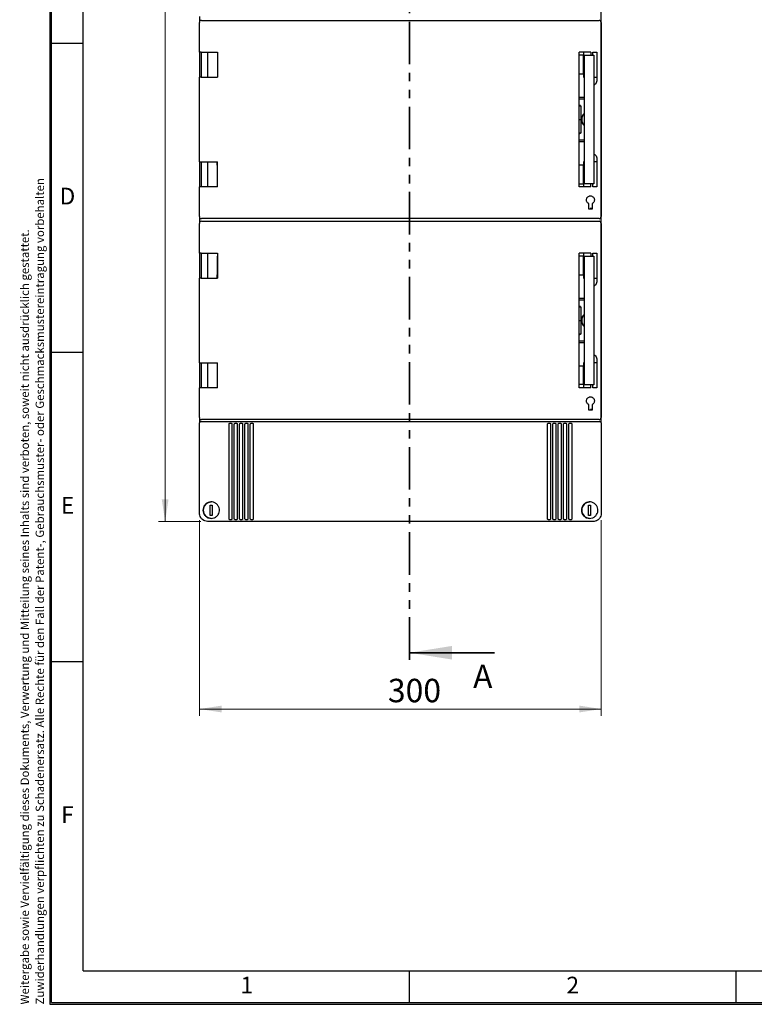
# Model space of a CAD drawing. Units: millimetres. Extents: x 11 to 415, y 5 to 292.
# Drawn here: x 11 to 120, y 5 to 152 of the extents above; entities that cross this region are included whole.
import ezdxf

# ---------------------------------------------------------------- set-up
doc = ezdxf.new("R2010")
doc.units = ezdxf.units.MM
doc.linetypes.add('PHANTOM', pattern=[12.7, 6.35, -1.27, 1.27, -1.27, 1.27, -1.27])
doc.layers.add('FORMAT', color=7, linetype='Continuous')
doc.styles.add('SLDTEXTSTYLE0', font='TXT', dxfattribs={"width": 0.75})
doc.styles.add('SLDTEXTSTYLE1', font='TXT', dxfattribs={"width": 0.605})
doc.dimstyles.new('SLDDIMSTYLE0', dxfattribs={"dimtxt": 3.5, "dimasz": 3.302, "dimexe": 0, "dimexo": 0.0625, "dimgap": 0.875, "dimtad": 1, "dimlfac": 5, "dimrnd": 1e-09, "dimzin": 12, "dimdsep": 46, "dimtxsty": 'SLDTEXTSTYLE1', "dimsah": 1, "dimcen": 0.09, "dimadec": 0, "dimazin": 3, "dimtfac": 1, "dimtofl": 0, "dimtmove": 0, "dimatfit": 3, "dimfxl": 1, "dimfrac": 2, "dimtolj": 1, "dimtzin": 12, "dimarcsym": 0})

# ---------------------------------------------------------------- blocks, each defined once
blk = doc.blocks.new('SW_NOTE_0')
at = {"color": 0, "linetype": 'Continuous', "lineweight": 0, "char_height": 1.25, "attachment_point": 1, "rotation": 90, "style": 'SLDTEXTSTYLE1'}
for s, insert in [('Zuwiderhandlungen verpflichten zu Schadenersatz. Alle Rechte für den Fall der Patent-, Gebrauchsmuster- oder Geschmacksmustereintragung vorbehalten', (0.64, 0)), ('Weitergabe sowie Vervielfältigung dieses Dokuments, Verwertung und Mitteilung seines Inhalts sind verboten, soweit nicht ausdrücklich gestattet.', (-1.61, 0))]:
    blk.add_mtext(s, dxfattribs=dict(at, insert=insert))
blk = doc.blocks.new('_D')
at = {"color": 7, "linetype": 'Continuous', "lineweight": 18}
for p, q in [((37.58, 257.08), (31.24, 257.08)), ((32.24, 257.08), (32.24, 77.08)), ((37.58, 77.08), (31.24, 77.08))]:
    blk.add_line(p, q, dxfattribs=at)
for points in [[(32.24, 257.08), (31.73, 253.78), (32.74, 253.78)], [(32.24, 77.08), (32.74, 80.38), (31.73, 80.38)]]:
    blk.add_solid(points, dxfattribs=at)
at = {"color": 7, "linetype": 'Continuous', "lineweight": 18, "insert": (27.72, 170.07), "char_height": 3.5, "attachment_point": 1, "rotation": 90, "style": 'SLDTEXTSTYLE1'}
blk.add_mtext('900', dxfattribs=at)
blk = doc.blocks.new('_D_1')
at = {"color": 7, "linetype": 'Continuous', "lineweight": 18}
for p, q in [((37.38, 77.28), (37.38, 48.08)), ((97.38, 77.28), (97.38, 48.08)), ((37.38, 49.08), (97.38, 49.08))]:
    blk.add_line(p, q, dxfattribs=at)
for points in [[(37.38, 49.08), (40.68, 48.57), (40.68, 49.59)], [(97.38, 49.08), (94.08, 49.59), (94.08, 48.57)]]:
    blk.add_solid(points, dxfattribs=at)
at = {"color": 7, "linetype": 'Continuous', "lineweight": 18, "insert": (65.5, 53.59), "char_height": 3.5, "attachment_point": 1, "style": 'SLDTEXTSTYLE1'}
blk.add_mtext('300', dxfattribs=at)

msp = doc.modelspace()

# ---------------------------------------------------------------- linework, layer by layer
at = {"color": 7, "linetype": 'PHANTOM', "lineweight": 35}
msp.add_line((68.7292, 278.6817), (68.7292, 55.4817), dxfattribs=at)
at = {"color": 7, "linetype": 'Continuous', "lineweight": 25}
for p, q in [((97.378, 137.0817), (97.378, 167.0817)), ((37.3514, 147.1517), (37.3514, 151.5817)), ((37.378, 152.4582), (37.378, 151.7051)), ((37.6514, 151.8817), (97.0514, 151.8817)), ((97.3514, 151.5817), (97.3514, 122.5817)), ((37.6149, 147.1517), (37.3514, 147.1517)), ((37.378, 147.1517), (37.378, 143.4117)), ((37.6014, 147.1517), (37.6014, 143.4117)), ((37.6149, 147.1517), (40.0414, 147.1517)), ((38.6314, 143.4117), (38.6314, 147.1517)), ((40.0414, 147.1517), (40.0414, 143.4117)), ((95.7914, 147.1217), (94.0714, 147.1217)), ((94.0714, 127.0417), (94.0714, 147.1217)), ((94.738, 147.1217), (94.738, 146.6617)), ((95.7914, 147.1217), (95.7914, 146.6817)), ((96.1314, 147.1217), (96.7314, 147.1217)), ((96.1314, 146.6817), (96.1314, 147.1217)), ((96.7314, 147.1217), (96.7314, 142.9817)), ((94.738, 146.6617), (94.0714, 146.6617)), ((94.738, 143.9017), (94.738, 146.6617)), ((94.8514, 127.4817), (94.8514, 146.6817)), ((94.8514, 146.6817), (96.2514, 146.6817)), ((96.2514, 146.6817), (96.2514, 127.4817)), ((96.2514, 146.6817), (96.2534, 146.6817)), ((96.2534, 146.6817), (96.2534, 127.4817)), ((37.3514, 130.7517), (37.3514, 143.4117)), ((37.6149, 143.4117), (37.3514, 143.4117)), ((37.6149, 143.4117), (40.0414, 143.4117)), ((94.0714, 143.9017), (94.738, 143.9017)), ((94.738, 143.9017), (94.738, 143.4117)), ((94.738, 143.4117), (94.8514, 143.4117)), ((96.2534, 143.4117), (96.7314, 143.4117)), ((94.8514, 140.3817), (94.0714, 140.3817)), ((94.8514, 140.1217), (94.0714, 140.1217)), ((94.208, 139.2217), (94.0714, 139.1887)), ((94.1628, 139.1643), (94.0714, 139.1422)), ((94.0714, 139.0813), (94.298, 139.1417)), ((94.1628, 139.1643), (94.208, 139.2217)), ((94.1628, 139.1056), (94.1628, 139.1643)), ((94.208, 139.1177), (94.208, 139.2217)), ((94.298, 139.1417), (94.298, 137.0817)), ((94.0714, 137.0817), (94.298, 137.0817)), ((94.298, 137.0817), (94.298, 135.0217)), ((97.3514, 137.0817), (97.378, 137.0817)), ((97.378, 107.0817), (97.378, 137.0817)), ((94.298, 135.0217), (94.0714, 135.0821)), ((94.0714, 135.0212), (94.1628, 134.9991)), ((94.208, 134.9417), (94.0714, 134.9746)), ((94.0714, 134.0417), (94.8514, 134.0417)), ((94.0714, 133.7817), (94.8514, 133.7817)), ((94.1628, 134.9991), (94.1628, 135.0577)), ((94.1628, 134.9991), (94.208, 134.9417)), ((94.208, 134.9417), (94.208, 135.0457)), ((96.7314, 131.1817), (96.7314, 127.0417)), ((37.3514, 130.7517), (37.6149, 130.7517)), ((37.378, 130.7517), (37.378, 127.0117)), ((37.6014, 130.7517), (37.6014, 127.0117)), ((37.6149, 130.7517), (40.0414, 130.7517)), ((38.6314, 127.0117), (38.6314, 130.7517)), ((40.018, 130.2617), (40.018, 130.7517)), ((40.018, 130.2617), (40.018, 127.5017)), ((40.0414, 130.2617), (40.018, 130.2617)), ((40.0414, 127.0117), (40.0414, 130.7517)), ((94.738, 130.2617), (94.0714, 130.2617)), ((94.8514, 130.7517), (94.738, 130.7517)), ((94.738, 130.7517), (94.738, 130.2617)), ((94.738, 127.5017), (94.738, 130.2617)), ((96.7314, 130.7517), (96.2534, 130.7517)), ((37.3514, 122.5817), (37.3514, 127.0117)), ((37.6149, 127.0117), (37.3514, 127.0117)), ((40.0414, 127.0117), (37.6149, 127.0117)), ((94.0714, 127.5017), (94.738, 127.5017)), ((95.7914, 127.0417), (94.0714, 127.0417)), ((94.738, 127.5017), (94.738, 127.0417)), ((96.2514, 127.4817), (94.8514, 127.4817)), ((95.7914, 127.0417), (95.7914, 127.4817)), ((96.1314, 127.0417), (96.1314, 127.4817)), ((96.7314, 127.0417), (96.1314, 127.0417)), ((96.2534, 127.4817), (96.2514, 127.4817)), ((95.5014, 123.6817), (95.5014, 124.5362)), ((96.0014, 123.6817), (95.5014, 123.6817)), ((96.0014, 123.8017), (95.728, 123.8017)), ((95.728, 123.8017), (95.728, 123.6817)), ((96.0014, 124.5362), (96.0014, 123.6817)), ((37.378, 122.4582), (37.378, 121.7051)), ((97.0514, 122.2817), (37.6514, 122.2817)), ((37.3514, 117.1517), (37.3514, 121.5817)), ((37.6514, 121.8817), (97.0514, 121.8817)), ((97.3514, 121.5817), (97.3514, 92.5817)), ((37.6149, 117.1517), (37.3514, 117.1517)), ((37.378, 117.1517), (37.378, 113.4117)), ((37.6014, 117.1517), (37.6014, 113.4117)), ((37.6149, 117.1517), (40.0414, 117.1517)), ((38.6314, 113.4117), (38.6314, 117.1517)), ((40.018, 116.6617), (40.018, 113.9017)), ((40.0414, 117.1517), (40.0414, 113.4117)), ((95.7914, 117.1217), (94.0714, 117.1217)), ((94.0714, 97.0417), (94.0714, 117.1217)), ((94.738, 116.6617), (94.0714, 116.6617)), ((94.738, 117.1217), (94.738, 116.6617)), ((94.738, 113.9017), (94.738, 116.6617)), ((94.8514, 97.4817), (94.8514, 116.6817)), ((94.8514, 116.6817), (96.2514, 116.6817)), ((95.7914, 117.1217), (95.7914, 116.6817)), ((96.1314, 117.1217), (96.7314, 117.1217)), ((96.1314, 116.6817), (96.1314, 117.1217)), ((96.2514, 116.6817), (96.2514, 97.4817)), ((96.2514, 116.6817), (96.2534, 116.6817)), ((96.2534, 116.6817), (96.2534, 97.4817)), ((96.7314, 117.1217), (96.7314, 112.9817)), ((37.3514, 100.7517), (37.3514, 113.4117)), ((37.6149, 113.4117), (37.3514, 113.4117)), ((37.6149, 113.4117), (40.0414, 113.4117)), ((40.018, 113.9017), (40.0414, 113.9017)), ((40.018, 113.4117), (40.018, 113.9017)), ((94.0714, 113.9017), (94.738, 113.9017)), ((94.738, 113.9017), (94.738, 113.4117)), ((94.738, 113.4117), (94.8514, 113.4117)), ((96.2534, 113.4117), (96.7314, 113.4117)), ((94.8514, 110.3817), (94.0714, 110.3817)), ((94.8514, 110.1217), (94.0714, 110.1217)), ((94.208, 109.2217), (94.0714, 109.1887)), ((94.1628, 109.1643), (94.0714, 109.1422)), ((94.0714, 109.0813), (94.298, 109.1417)), ((94.1628, 109.1643), (94.208, 109.2217)), ((94.1628, 109.1056), (94.1628, 109.1643)), ((94.208, 109.1177), (94.208, 109.2217)), ((94.298, 109.1417), (94.298, 107.0817)), ((94.0714, 107.0817), (94.298, 107.0817)), ((94.298, 107.0817), (94.298, 105.0217)), ((97.3514, 107.0817), (97.378, 107.0817)), ((97.378, 91.8017), (97.378, 107.0817)), ((94.298, 105.0217), (94.0714, 105.0821)), ((94.0714, 105.0212), (94.1628, 104.9991)), ((94.208, 104.9417), (94.0714, 104.9747)), ((94.1628, 104.9991), (94.1628, 105.0577)), ((94.1628, 104.9991), (94.208, 104.9417)), ((94.208, 104.9417), (94.208, 105.0457)), ((94.0714, 104.0417), (94.8514, 104.0417)), ((94.0714, 103.7817), (94.8514, 103.7817)), ((37.3514, 100.7517), (37.6149, 100.7517)), ((37.378, 100.7517), (37.378, 97.0117)), ((37.6014, 100.7517), (37.6014, 97.0117)), ((37.6149, 100.7517), (40.0414, 100.7517)), ((38.6314, 97.0117), (38.6314, 100.7517)), ((40.0414, 97.0117), (40.0414, 100.7517)), ((94.738, 100.2617), (94.0714, 100.2617)), ((94.8514, 100.7517), (94.738, 100.7517)), ((94.738, 100.7517), (94.738, 100.2617)), ((94.738, 97.5017), (94.738, 100.2617)), ((96.7314, 100.7517), (96.2534, 100.7517)), ((96.7314, 101.1817), (96.7314, 97.0417)), ((37.3514, 92.5817), (37.3514, 97.0117)), ((37.6149, 97.0117), (37.3514, 97.0117)), ((40.0414, 97.0117), (37.6149, 97.0117)), ((94.738, 97.5017), (94.0714, 97.5017)), ((95.7914, 97.0417), (94.0714, 97.0417)), ((94.738, 97.5017), (94.738, 97.0417)), ((96.2514, 97.4817), (94.8514, 97.4817)), ((95.7914, 97.0417), (95.7914, 97.4817)), ((96.1314, 97.0417), (96.1314, 97.4817)), ((96.7314, 97.0417), (96.1314, 97.0417)), ((96.2534, 97.4817), (96.2514, 97.4817)), ((95.5014, 93.6817), (95.5014, 94.5363)), ((96.0014, 94.5363), (96.0014, 93.6817)), ((96.0014, 93.6817), (95.5014, 93.6817)), ((96.0014, 93.7817), (95.748, 93.7817)), ((95.748, 93.7817), (95.748, 93.6817)), ((37.378, 92.4582), (37.378, 91.8017)), ((37.378, 78.2817), (37.378, 91.8017)), ((37.578, 92.0017), (97.178, 92.0017)), ((97.0514, 92.2817), (37.6514, 92.2817)), ((41.7754, 77.4817), (41.7754, 91.6017)), ((42.2202, 91.6017), (42.2202, 77.4817)), ((42.5709, 77.4817), (42.5709, 91.6017)), ((43.0159, 91.6017), (43.0159, 77.4817)), ((43.3667, 77.4817), (43.3667, 91.6017)), ((43.8118, 91.6017), (43.8118, 77.4817)), ((44.1626, 77.4817), (44.1626, 91.6017)), ((44.6079, 91.6017), (44.6079, 77.4817)), ((44.9588, 77.4817), (44.9588, 91.6017)), ((45.4042, 91.6017), (45.4042, 77.4817)), ((89.3518, 77.4817), (89.3518, 91.6017)), ((89.7972, 91.6017), (89.7972, 77.4817)), ((90.1482, 77.4817), (90.1482, 91.6017)), ((90.5934, 91.6017), (90.5934, 77.4817)), ((90.9443, 77.4817), (90.9443, 91.6017)), ((91.3894, 91.6017), (91.3894, 77.4817)), ((91.7402, 77.4817), (91.7402, 91.6017)), ((92.1851, 91.6017), (92.1851, 77.4817)), ((92.5358, 77.4817), (92.5358, 91.6017)), ((92.9807, 91.6017), (92.9807, 77.4817)), ((97.378, 91.8017), (97.378, 78.2817)), ((38.968, 79.5317), (39.0718, 79.5317)), ((38.968, 79.5183), (38.968, 79.5317)), ((38.968, 78.005), (38.968, 79.5183)), ((39.0718, 79.5317), (39.1642, 79.5317)), ((39.1642, 79.5317), (39.268, 79.5317)), ((39.268, 79.5317), (39.268, 79.5183)), ((39.268, 79.5183), (39.268, 78.005)), ((95.488, 79.5183), (95.488, 79.5317)), ((95.488, 79.5317), (95.5918, 79.5317)), ((95.488, 78.005), (95.488, 79.5183)), ((95.5918, 79.5317), (95.6842, 79.5317)), ((95.6842, 79.5317), (95.788, 79.5317)), ((95.788, 79.5317), (95.788, 79.5183)), ((95.788, 79.5183), (95.788, 78.005)), ((38.968, 77.9917), (38.968, 78.005)), ((39.0718, 77.9917), (38.968, 77.9917)), ((39.1642, 77.9917), (39.0718, 77.9917)), ((39.268, 77.9917), (39.1642, 77.9917)), ((39.268, 78.005), (39.268, 77.9917)), ((95.488, 77.9917), (95.488, 78.005)), ((95.5918, 77.9917), (95.488, 77.9917)), ((95.6842, 77.9917), (95.5918, 77.9917)), ((95.788, 77.9917), (95.6842, 77.9917)), ((95.788, 78.005), (95.788, 77.9917)), ((96.178, 77.0817), (38.578, 77.0817))]:
    msp.add_line(p, q, dxfattribs=at)
at = {"color": 7, "linetype": 'Continuous', "lineweight": 35}
msp.add_line((81.4292, 57.4817), (68.7292, 57.4817), dxfattribs=at)
at = {"color": 7, "linetype": 'Continuous', "lineweight": 25}
for centre, radius, start, end in [((37.6514, 151.5817), 0.3, 90, 180), ((97.0514, 151.5817), 0.3, 0, 90), ((95.638, 137.0817), 1.23, 129.754057, 230.245943), ((95.638, 137.0817), 1.2153, 130.33142, 229.66858), ((95.638, 137.0817), 1.185, 131.588645, 228.411355), ((37.6514, 122.5817), 0.3, 180, 270), ((97.0514, 122.5817), 0.3, 270, 0), ((37.6514, 121.5817), 0.3, 90, 180), ((97.0514, 121.5817), 0.3, 0, 90), ((95.638, 107.0817), 1.23, 129.754057, 230.245943), ((95.638, 107.0817), 1.2153, 130.33142, 229.66858), ((95.638, 107.0817), 1.185, 131.588645, 228.411355), ((37.6514, 92.5817), 0.3, 180, 270), ((37.578, 91.8017), 0.2, 90, 180), ((97.0514, 92.5817), 0.3, 270, 0), ((97.178, 91.8017), 0.2, 0, 90), ((39.118, 78.7617), 1.185, 90, 270), ((95.638, 78.7617), 1.185, 90, 270)]:
    msp.add_arc(centre, radius, start, end, dxfattribs=at)
for points, knots in [([(96.7314, 142.9817), (96.7218, 142.8806), (96.7025, 142.6785), (96.5462, 142.4164), (96.3874, 142.2484), (96.2736, 142.2043), (96.2534, 142.1965)], [0, 0, 0, 0, 0.31046901, 0.62089365, 0.93235655, 1, 1, 1, 1]), ([(96.2534, 131.9621), (96.3028, 131.9377), (96.4435, 131.8684), (96.6095, 131.661), (96.717, 131.4118), (96.7274, 131.2461), (96.7314, 131.1817)], [0, 0, 0, 0, 0.17089076, 0.48677564, 0.80055056, 1, 1, 1, 1]), ([(95.5014, 124.5362), (95.4429, 124.5704), (95.3257, 124.6387), (95.2054, 124.8078), (95.1449, 125.0032), (95.1533, 125.2079), (95.2281, 125.3977), (95.3613, 125.5524), (95.5385, 125.6549), (95.7403, 125.6931), (95.9442, 125.6621), (96.1265, 125.5648), (96.2659, 125.4124), (96.3463, 125.2231), (96.3597, 125.0185), (96.3045, 124.8228), (96.1864, 124.6461), (96.065, 124.574), (96.0014, 124.5362)], [0, 0, 0, 0, 0.06234158, 0.12469404, 0.18675167, 0.24848757, 0.31011925, 0.37189976, 0.43402305, 0.49654666, 0.55935391, 0.62220303, 0.68481758, 0.74702361, 0.8088303, 0.87043297, 0.93211566, 1, 1, 1, 1]), ([(96.7314, 112.9817), (96.7218, 112.8806), (96.7025, 112.6785), (96.5462, 112.4164), (96.3874, 112.2484), (96.2736, 112.2043), (96.2534, 112.1965)], [0, 0, 0, 0, 0.310463155, 0.620893395, 0.932356504, 1, 1, 1, 1]), ([(96.2534, 101.9621), (96.3028, 101.9377), (96.4435, 101.8684), (96.6095, 101.661), (96.717, 101.4118), (96.7274, 101.2461), (96.7314, 101.1817)], [0, 0, 0, 0, 0.17089076, 0.48677564, 0.80055056, 1, 1, 1, 1]), ([(95.5014, 94.5363), (95.4429, 94.5704), (95.3257, 94.6387), (95.2054, 94.8078), (95.1449, 95.0032), (95.1533, 95.2079), (95.2281, 95.3977), (95.3613, 95.5524), (95.5385, 95.6549), (95.7403, 95.6931), (95.9442, 95.6621), (96.1265, 95.5648), (96.2659, 95.4124), (96.3463, 95.2231), (96.3597, 95.0185), (96.3045, 94.8228), (96.1864, 94.6461), (96.065, 94.574), (96.0014, 94.5363)], [0, 0, 0, 0, 0.06234069, 0.12469328, 0.1867528, 0.248487, 0.31011881, 0.37189806, 0.4340224, 0.49654615, 0.55935352, 0.62220192, 0.68481796, 0.74702412, 0.80883094, 0.87043374, 0.93211657, 1, 1, 1, 1]), ([(41.7754, 91.6017), (41.7772, 91.6191), (41.7807, 91.6539), (41.8081, 91.7002), (41.8523, 91.7407), (41.9239, 91.7715), (42.0023, 91.7779), (42.0814, 91.7669), (42.1427, 91.7419), (42.1913, 91.6966), (42.2164, 91.6485), (42.2191, 91.6153), (42.2202, 91.6017)], [0, 0, 0, 0, 0.082790301, 0.165479976, 0.250266782, 0.366765742, 0.531972352, 0.621074852, 0.749154276, 0.841911145, 0.935058437, 1, 1, 1, 1]), ([(42.5709, 91.6017), (42.5727, 91.6191), (42.5762, 91.6539), (42.6036, 91.7002), (42.6479, 91.7407), (42.7194, 91.7715), (42.7979, 91.7779), (42.877, 91.7669), (42.9383, 91.7419), (42.987, 91.6966), (43.0121, 91.6485), (43.0148, 91.6153), (43.0159, 91.6017)], [0, 0, 0, 0, 0.082790362, 0.165479714, 0.250266728, 0.366765651, 0.531971868, 0.621075081, 0.749154927, 0.841911464, 0.93505829, 1, 1, 1, 1]), ([(43.3667, 91.6017), (43.3684, 91.6191), (43.372, 91.6539), (43.3994, 91.7002), (43.4436, 91.7407), (43.5152, 91.7715), (43.5937, 91.7779), (43.6728, 91.7669), (43.7342, 91.7419), (43.7828, 91.6966), (43.808, 91.6485), (43.8107, 91.6153), (43.8118, 91.6017)], [0, 0, 0, 0, 0.08279013, 0.16548025, 0.25026682, 0.36676639, 0.53197265, 0.62107447, 0.74915414, 0.8419117, 0.93505826, 1, 1, 1, 1]), ([(44.1626, 91.6017), (44.1644, 91.6191), (44.168, 91.6539), (44.1954, 91.7002), (44.2396, 91.7407), (44.3113, 91.7715), (44.3898, 91.7779), (44.4689, 91.7669), (44.5303, 91.7419), (44.5789, 91.6966), (44.6041, 91.6485), (44.6068, 91.6153), (44.6079, 91.6017)], [0, 0, 0, 0, 0.08279024, 0.16548015, 0.25026694, 0.36676621, 0.53197261, 0.6210748, 0.74915401, 0.84191134, 0.93505833, 1, 1, 1, 1]), ([(44.9588, 91.6017), (44.9606, 91.6191), (44.9642, 91.6539), (44.9916, 91.7002), (45.0359, 91.7407), (45.1075, 91.7715), (45.186, 91.7779), (45.2652, 91.7669), (45.3266, 91.7419), (45.3753, 91.6966), (45.4004, 91.6485), (45.4031, 91.6153), (45.4042, 91.6017)], [0, 0, 0, 0, 0.08279019, 0.165479685, 0.250266701, 0.366765844, 0.531972262, 0.621074748, 0.749154791, 0.841911369, 0.935058335, 1, 1, 1, 1]), ([(89.3518, 91.6017), (89.3536, 91.6191), (89.3572, 91.6539), (89.3846, 91.7002), (89.4289, 91.7407), (89.5005, 91.7715), (89.579, 91.7779), (89.6582, 91.7669), (89.7196, 91.7419), (89.7682, 91.6966), (89.7934, 91.6485), (89.7961, 91.6153), (89.7972, 91.6017)], [0, 0, 0, 0, 0.082790466, 0.165479567, 0.250265363, 0.366766975, 0.531974222, 0.621076369, 0.749154611, 0.841910867, 0.935057914, 1, 1, 1, 1]), ([(90.1482, 91.6017), (90.1499, 91.6191), (90.1535, 91.6539), (90.1809, 91.7002), (90.2252, 91.7407), (90.2968, 91.7715), (90.3753, 91.7779), (90.4544, 91.7669), (90.5158, 91.7419), (90.5645, 91.6966), (90.5896, 91.6485), (90.5923, 91.6153), (90.5934, 91.6017)], [0, 0, 0, 0, 0.08279028, 0.1654798, 0.25026715, 0.3667691, 0.53197288, 0.62107627, 0.74915744, 0.84191255, 0.93505828, 1, 1, 1, 1]), ([(90.9443, 91.6017), (90.9461, 91.6191), (90.9496, 91.6539), (90.977, 91.7002), (91.0213, 91.7407), (91.0929, 91.7715), (91.1714, 91.7779), (91.2504, 91.7669), (91.3118, 91.7419), (91.3605, 91.6966), (91.3856, 91.6485), (91.3883, 91.6153), (91.3894, 91.6017)], [0, 0, 0, 0, 0.08279015, 0.16548102, 0.25026719, 0.36676657, 0.53196993, 0.62107408, 0.74915615, 0.84191154, 0.93505861, 1, 1, 1, 1]), ([(91.7402, 91.6017), (91.7419, 91.6191), (91.7455, 91.6539), (91.7729, 91.7002), (91.8171, 91.7407), (91.8887, 91.7715), (91.9672, 91.7779), (92.0462, 91.7669), (92.1076, 91.7419), (92.1562, 91.6966), (92.1813, 91.6485), (92.184, 91.6153), (92.1851, 91.6017)], [0, 0, 0, 0, 0.08279008, 0.16547963, 0.25026495, 0.36676686, 0.53197119, 0.621073, 0.7491552, 0.84191189, 0.93505826, 1, 1, 1, 1]), ([(92.5358, 91.6017), (92.5376, 91.6191), (92.5411, 91.6539), (92.5685, 91.7002), (92.6128, 91.7407), (92.6843, 91.7715), (92.7627, 91.7779), (92.8418, 91.7669), (92.9031, 91.7419), (92.9517, 91.6966), (92.9769, 91.6485), (92.9795, 91.6153), (92.9807, 91.6017)], [0, 0, 0, 0, 0.0827899, 0.16548068, 0.250266287, 0.366767426, 0.531973446, 0.621073806, 0.749154555, 0.841912404, 0.935057872, 1, 1, 1, 1]), ([(37.888, 78.7617), (37.9015, 78.8993), (37.9284, 79.1746), (38.1383, 79.5412), (38.4479, 79.8211), (38.8362, 79.9832), (39.2573, 80.0077), (39.6639, 79.8905), (40.0084, 79.6444), (40.2509, 79.2985), (40.3646, 78.8931), (40.338, 78.4744), (40.1752, 78.0886), (39.8945, 77.7778), (39.5262, 77.5765), (39.1106, 77.508), (38.6945, 77.5816), (38.3255, 77.7898), (38.0491, 78.1085), (37.9073, 78.452), (37.8934, 78.6759), (37.888, 78.7617)], [0, 0, 0, 0, 0.05326493, 0.10652252, 0.15994333, 0.21369771, 0.26774773, 0.32192326, 0.3760083, 0.42983727, 0.4833614, 0.53666094, 0.58989623, 0.64325252, 0.6968679, 0.75078335, 0.80491516, 0.85907713, 0.91305246, 0.96670246, 1, 1, 1, 1]), ([(94.408, 78.7617), (94.4215, 78.8994), (94.4485, 79.1749), (94.6587, 79.5417), (94.9685, 79.8216), (95.3569, 79.9833), (95.7777, 80.0076), (96.1841, 79.8904), (96.5286, 79.6443), (96.7711, 79.2981), (96.8846, 78.8926), (96.8579, 78.4741), (96.6952, 78.0886), (96.4147, 77.778), (96.0465, 77.5766), (95.6307, 77.508), (95.2144, 77.5816), (94.8453, 77.79), (94.5691, 78.1086), (94.4274, 78.4519), (94.4134, 78.6758), (94.408, 78.7617)], [0, 0, 0, 0, 0.053300561, 0.106596714, 0.16002266, 0.21373303, 0.267731054, 0.321895118, 0.376021049, 0.42990265, 0.48344415, 0.536706591, 0.589888, 0.643222804, 0.696869716, 0.750840784, 0.805000478, 0.859134841, 0.913054448, 0.966671478, 1, 1, 1, 1]), ([(38.578, 77.0817), (38.4424, 77.0951), (38.1712, 77.1219), (37.81, 77.331), (37.5388, 77.6382), (37.3976, 77.9751), (37.3835, 78.1958), (37.378, 78.2817)], [0, 0, 0, 0, 0.21625316, 0.43260681, 0.64850099, 0.86317846, 1, 1, 1, 1]), ([(97.378, 78.2817), (97.3649, 78.1475), (97.3386, 77.8791), (97.1339, 77.521), (96.8322, 77.2495), (96.4943, 77.103), (96.269, 77.0878), (96.178, 77.0817)], [0, 0, 0, 0, 0.213114595, 0.426120852, 0.639646564, 0.854419794, 1, 1, 1, 1]), ([(42.2202, 77.4817), (42.2185, 77.4643), (42.2149, 77.4295), (42.1875, 77.3831), (42.1433, 77.3427), (42.0717, 77.3119), (41.9933, 77.3054), (41.9143, 77.3164), (41.8529, 77.3414), (41.8043, 77.3868), (41.7792, 77.4349), (41.7765, 77.468), (41.7754, 77.4817)], [0, 0, 0, 0, 0.08280809, 0.16548077, 0.25026696, 0.36676549, 0.53197136, 0.62107606, 0.74915464, 0.84191084, 0.9350401, 1, 1, 1, 1]), ([(43.0159, 77.4817), (43.0141, 77.4643), (43.0105, 77.4295), (42.9832, 77.3831), (42.9389, 77.3427), (42.8673, 77.3119), (42.7889, 77.3054), (42.7098, 77.3164), (42.6485, 77.3414), (42.5998, 77.3868), (42.5747, 77.4349), (42.572, 77.468), (42.5709, 77.4817)], [0, 0, 0, 0, 0.08280831, 0.16548097, 0.25026691, 0.36676467, 0.53197187, 0.62107632, 0.74915425, 0.84191063, 0.93504005, 1, 1, 1, 1]), ([(43.8118, 77.4817), (43.81, 77.4643), (43.8064, 77.4295), (43.779, 77.3831), (43.7348, 77.3427), (43.6632, 77.3119), (43.5847, 77.3054), (43.5056, 77.3164), (43.4442, 77.3414), (43.3956, 77.3868), (43.3705, 77.4349), (43.3678, 77.468), (43.3667, 77.4817)], [0, 0, 0, 0, 0.08280823, 0.16548098, 0.25026686, 0.36676523, 0.53197137, 0.62107634, 0.74915513, 0.84191058, 0.93504012, 1, 1, 1, 1]), ([(44.6079, 77.4817), (44.6061, 77.4643), (44.6025, 77.4295), (44.5752, 77.3831), (44.5309, 77.3427), (44.4593, 77.3119), (44.3807, 77.3054), (44.3016, 77.3164), (44.2402, 77.3414), (44.1916, 77.3868), (44.1664, 77.4349), (44.1637, 77.468), (44.1626, 77.4817)], [0, 0, 0, 0, 0.082808315, 0.165480693, 0.250266987, 0.366764847, 0.53197161, 0.621076526, 0.749155119, 0.841910836, 0.935039948, 1, 1, 1, 1]), ([(45.4042, 77.4817), (45.4024, 77.4643), (45.3989, 77.4295), (45.3715, 77.3831), (45.3272, 77.3427), (45.2555, 77.3119), (45.177, 77.3054), (45.0979, 77.3164), (45.0365, 77.3414), (44.9878, 77.3868), (44.9626, 77.4349), (44.96, 77.468), (44.9588, 77.4817)], [0, 0, 0, 0, 0.08280815, 0.16548058, 0.25026724, 0.36676467, 0.53197175, 0.62107574, 0.74915482, 0.84191119, 0.93504015, 1, 1, 1, 1]), ([(89.7972, 77.4817), (89.7954, 77.4643), (89.7919, 77.4295), (89.7645, 77.3831), (89.7202, 77.3427), (89.6485, 77.3119), (89.57, 77.3054), (89.4909, 77.3164), (89.4295, 77.3414), (89.3808, 77.3868), (89.3556, 77.4349), (89.3529, 77.468), (89.3518, 77.4817)], [0, 0, 0, 0, 0.08280886, 0.1654808, 0.25026721, 0.3667631, 0.53196931, 0.62107568, 0.74915319, 0.84190953, 0.93504043, 1, 1, 1, 1]), ([(90.5934, 77.4817), (90.5916, 77.4643), (90.5881, 77.4295), (90.5607, 77.3831), (90.5164, 77.3427), (90.4448, 77.3119), (90.3663, 77.3054), (90.2872, 77.3164), (90.2258, 77.3414), (90.1771, 77.3868), (90.152, 77.4349), (90.1493, 77.468), (90.1482, 77.4817)], [0, 0, 0, 0, 0.08280775, 0.16548063, 0.25026531, 0.36676618, 0.53196993, 0.6210758, 0.74915596, 0.84191221, 0.93503961, 1, 1, 1, 1]), ([(91.3894, 77.4817), (91.3876, 77.4643), (91.3841, 77.4295), (91.3567, 77.3831), (91.3124, 77.3427), (91.2408, 77.3119), (91.1623, 77.3054), (91.0832, 77.3164), (91.0219, 77.3414), (90.9732, 77.3868), (90.9481, 77.4349), (90.9454, 77.468), (90.9443, 77.4817)], [0, 0, 0, 0, 0.08280764, 0.165482, 0.2502657, 0.36676433, 0.53197167, 0.62107436, 0.74915516, 0.84191154, 0.93503982, 1, 1, 1, 1]), ([(92.1851, 77.4817), (92.1834, 77.4643), (92.1798, 77.4295), (92.1524, 77.3831), (92.1082, 77.3427), (92.0366, 77.3119), (91.9582, 77.3054), (91.8791, 77.3164), (91.8177, 77.3414), (91.7691, 77.3868), (91.744, 77.4349), (91.7413, 77.468), (91.7402, 77.4817)], [0, 0, 0, 0, 0.08280866, 0.16548146, 0.25026525, 0.36676602, 0.53196995, 0.62107586, 0.74915749, 0.84191034, 0.93504004, 1, 1, 1, 1]), ([(92.9807, 77.4817), (92.9789, 77.4643), (92.9753, 77.4295), (92.948, 77.3831), (92.9037, 77.3427), (92.8322, 77.3119), (92.7537, 77.3054), (92.6747, 77.3164), (92.6133, 77.3414), (92.5647, 77.3868), (92.5396, 77.4349), (92.5369, 77.468), (92.5358, 77.4817)], [0, 0, 0, 0, 0.08280841, 0.16548058, 0.25026755, 0.3667677, 0.5319742, 0.62107756, 0.74915646, 0.84191084, 0.93503985, 1, 1, 1, 1])]:
    msp.add_open_spline(points, degree=3, knots=knots, dxfattribs=at)
at = {"color": 7, "linetype": 'Continuous', "lineweight": 35}
msp.add_solid([(68.7292, 57.4817), (75.0792, 56.4657), (75.0792, 58.4977)], dxfattribs=at)
at = {"layer": 'FORMAT', "color": 7}
for p, q in [((15, 292), (15, 5)), ((15.28, 5.28), (15.28, 291.72)), ((20, 10), (20, 287)), ((15.28, 148.4998), (20, 148.4998)), ((15.28, 102.3332), (20, 102.3332)), ((15.28, 56.1666), (20, 56.1666)), ((20, 10), (410, 10)), ((68.75, 5.28), (68.75, 10)), ((117.5, 5.28), (117.5, 10)), ((15, 5), (415, 5)), ((15.28, 5.28), (414.72, 5.28))]:
    msp.add_line(p, q, dxfattribs=at)

# ---------------------------------------------------------------- block references
at = {"color": 7, "linetype": 'Continuous', "lineweight": 0}
msp.add_blockref('SW_NOTE_0', (12.2542, 4.9715), dxfattribs=at)

# ---------------------------------------------------------------- texts
at = {"color": 7, "linetype": 'Continuous', "insert": (78.2265, 55.6952), "char_height": 3.5, "attachment_point": 1, "style": 'SLDTEXTSTYLE1'}
msp.add_mtext('A', dxfattribs=at)
at = {"layer": 'FORMAT', "color": 7, "char_height": 2.5, "attachment_point": 2, "style": 'SLDTEXTSTYLE0'}
for s, insert in [('D', (17.6404, 126.8963)), ('E', (17.6702, 80.7263)), ('F', (17.64, 34.5563)), ('1', (44.4269, 9.1144)), ('2', (93.1137, 9.1144))]:
    msp.add_mtext(s, dxfattribs=dict(at, insert=insert))

# ---------------------------------------------------------------- dimensions: what is measured, and where the dimension line sits
at = {"color": 7, "linetype": 'Continuous', "lineweight": 18}
dim = msp.add_linear_dim(base=(32.2365, 77.0817), p1=(38.578, 257.0817), p2=(38.578, 77.0817), angle=90, dimstyle='SLDDIMSTYLE0', dxfattribs=at)
dim.commit()
dim.dimension.update_dxf_attribs({"geometry": '_D', "text_midpoint": (32.2365, 174.0768), "dimtype": 160})
dim = msp.add_linear_dim(base=(97.378, 49.0817), p1=(37.378, 78.2817), p2=(97.378, 78.2817), dimstyle='SLDDIMSTYLE0', dxfattribs=at)
dim.commit()
dim.dimension.update_dxf_attribs({"geometry": '_D_1', "text_midpoint": (69.513, 49.0817), "dimtype": 160})

doc.saveas('drawing.dxf')
